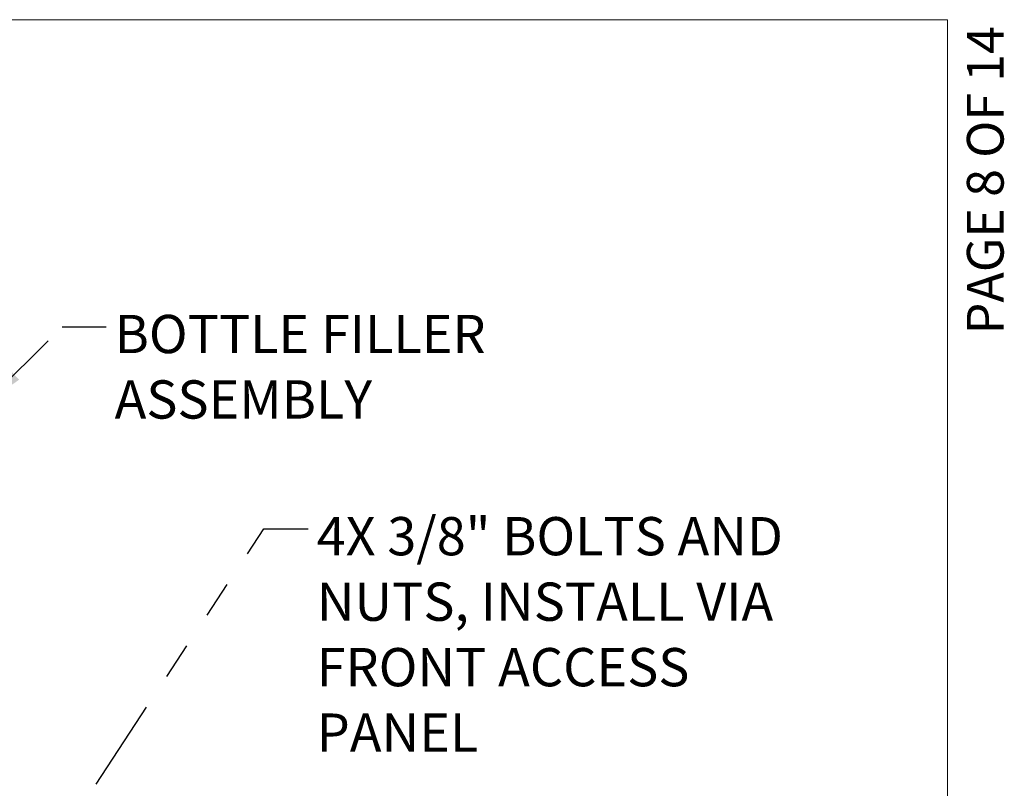
# Model space of a CAD drawing. Units: inches. Extents: x 0.2 to 10.8, y 0.2 to 8.2.
# Drawn here: x 8.1 to 10.8, y 6.1 to 8.2 of the extents above; entities that cross this region are included whole.
import ezdxf

# ---------------------------------------------------------------- set-up
doc = ezdxf.new("R2010")
doc.units = ezdxf.units.IN
doc.header["$MEASUREMENT"] = 0
doc.linetypes.add('PHANTOM', pattern=[0.5, 0.25, -0.05, 0.05, -0.05, 0.05, -0.05])
doc.layers.add('BORDER', color=7, linetype='Continuous', lineweight=35)
doc.layers.add('TXT', color=7, linetype='PHANTOM', lineweight=50)
doc.layers.add('PAGE_NUMBERS', color=7, linetype='Continuous')
doc.styles.add('SLDTEXTSTYLE0', font='ARIAL.TTF', dxfattribs={"width": 0.948})
doc.styles.add('SLDTEXTSTYLE2', font='ARIAL.TTF')
doc.styles.get("Standard").update_dxf_attribs({"font": 'ARIAL.TTF'})
doc.dimstyles.new('SLDDIMSTYLE0', dxfattribs={"dimtxt": 0.18, "dimasz": 0.12, "dimexe": 0, "dimexo": 0.0625, "dimgap": 0, "dimtad": 0, "dimtih": 1, "dimtoh": 1, "dimdec": 0, "dimrnd": 1e-09, "dimzin": 0, "dimdsep": 46, "dimlunit": 5, "dimtxsty": 'Standard', "dimsah": 1, "dimcen": 0.09, "dimadec": 0, "dimazin": 0, "dimtfac": 0.12, "dimtdec": 0, "dimtofl": 0, "dimtmove": 0, "dimatfit": 3, "dimfxl": 0, "dimfrac": 2, "dimtolj": 1, "dimtzin": 0, "dimarcsym": 0})

# ---------------------------------------------------------------- blocks, each defined once
blk = doc.blocks.new('SW_NOTE_0_17')
at = {"layer": 'TXT', "color": 0, "attachment_point": 1, "style": 'SLDTEXTSTYLE0'}
for s, insert, char_height in [('BOTTLE FILLER', (0.0227, 0.0328), 0.104167), ('ASSEMBLY', (0.0227, -0.1454), 0.10417)]:
    blk.add_mtext(s, dxfattribs=dict(at, insert=insert, char_height=char_height))
blk = doc.blocks.new('SW_NOTE_0_18')
at = {"layer": 'TXT', "color": 0, "attachment_point": 1, "style": 'SLDTEXTSTYLE0'}
for s, insert, char_height in [('4X 3/8" BOLTS AND', (0.0237, 0.0318), 0.104167), ('NUTS, INSTALL VIA', (0.0237, -0.1465), 0.104167), ('FRONT ACCESS ', (0.0237, -0.3248), 0.104167), ('PANEL', (0.0237, -0.503), 0.10417)]:
    blk.add_mtext(s, dxfattribs=dict(at, insert=insert, char_height=char_height))

msp = doc.modelspace()

# ---------------------------------------------------------------- linework, layer by layer
at = {"layer": 'BORDER', "lineweight": 18}
for p in [(0.3299, 8.1921), (10.6299, 0.3921)]:
    msp.add_line(p, (10.6299, 8.1921), dxfattribs=at)

# ---------------------------------------------------------------- block references
at = {"layer": 'TXT'}
for name, p in [('SW_NOTE_0_17', (8.3396, 7.3556)), ('SW_NOTE_0_18', (8.8889, 6.8062))]:
    msp.add_blockref(name, p, dxfattribs=at)

# ---------------------------------------------------------------- texts
at = {"layer": 'PAGE_NUMBERS', "insert": (10.6828, 8.1745), "char_height": 0.1, "attachment_point": 3, "rotation": 90, "style": 'SLDTEXTSTYLE2'}
msp.add_mtext('PAGE 8 OF 14', dxfattribs=at)

# ---------------------------------------------------------------- leaders
at = {"layer": 'TXT'}
for points in [[(8.0034, 7.1418), (8.2196, 7.3556), (8.3396, 7.3556)], [(7.8997, 5.4845), (8.7689, 6.8062), (8.8889, 6.8062)]]:
    msp.add_leader(points, dimstyle='SLDDIMSTYLE0', dxfattribs=at)

doc.saveas('drawing.dxf')
